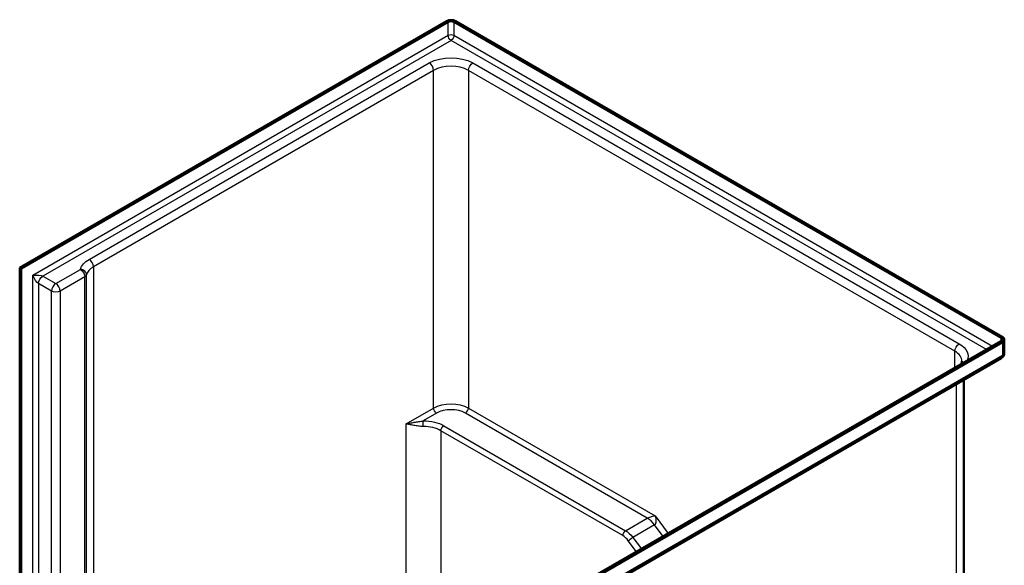
# Model space of a CAD drawing. Units: inches. Extents: x 18 to 291, y 17 to 190.
# Drawn here: x 231 to 291, y 156 to 190 of the extents above; entities that cross this region are included whole.
import ezdxf

# ---------------------------------------------------------------- set-up
doc = ezdxf.new("R2010")
doc.units = ezdxf.units.IN
doc.header["$LTSCALE"] = 0.75
doc.header["$MEASUREMENT"] = 0
doc.layers.add('Visible', color=7, linetype='Continuous', lineweight=50)
doc.layers.add('Visible Narrow', color=7, linetype='Continuous', lineweight=25)

# ---------------------------------------------------------------- blocks, each defined once
blk = doc.blocks.new('CustomObjectsInViewport9_0')
at = {"layer": 'Visible', "extrusion": (-0.707107, -0.408248, 0.57735)}
for p, q in [((257.367, 189.445), (231.292, 174.391)), ((291.308, 170.156), (257.897, 189.445)), ((231.379, 174.341), (257.454, 189.395)), ((257.81, 189.395), (291.221, 170.105)), ((231.292, 109.684), (231.292, 174.391)), ((231.292, 174.391), (231.379, 174.341)), ((231.379, 109.634), (231.379, 174.341)), ((291.221, 169.9), (265.147, 154.846)), ((265.234, 154.795), (291.308, 169.849)), ((291.418, 169.186), (291.418, 170.003)), ((266.175, 154.396), (291.23, 168.861)), ((288.956, 144.793), (288.956, 167.548))]:
    blk.add_line(p, q, dxfattribs=at)
at = {"layer": 'Visible', "extrusion": (-2.77556e-16, -5.55112e-17, -1)}
blk.add_arc((-291.043, 169.186), 0.375, 180, 240, dxfattribs=at)
at = {"layer": 'Visible', "extrusion": (-1.11022e-16, -1.38778e-16, -1)}
for centre, start_param, end_param in [((257.632, 189.292), 0.785398, 2.356194), ((291.043, 170.003), 2.356194, 3.926991)]:
    blk.add_ellipse(centre, major_axis=(-0.375, 0), ratio=0.57735, start_param=start_param, end_param=end_param, dxfattribs=at)
at = {"layer": 'Visible', "extrusion": (-1.31271e-29, -2.22045e-16, -1)}
for centre, start_param, end_param in [((257.632, 189.292), 0.785398, 2.356194), ((291.043, 170.003), 2.356194, 3.926991)]:
    blk.add_ellipse(centre, major_axis=(-0.252, 0), ratio=0.57735, start_param=start_param, end_param=end_param, dxfattribs=at)
at = {"layer": 'Visible'}
blk.add_open_spline([(288.833, 168.676), (288.833, 168.653), (288.83, 168.63), (288.816, 168.58), (288.805, 168.553), (288.78, 168.509), (288.771, 168.494), (288.759, 168.478)], degree=3, knots=[5.4977871, 5.4977871, 5.4977871, 5.4977871, 5.6548668, 5.6548668, 5.8119464, 5.8119464, 5.891261, 5.891261, 5.891261, 5.891261], dxfattribs=at)
at = {"layer": 'Visible Narrow', "extrusion": (-0.707107, -0.408248, 0.57735)}
for p, q in [((257.454, 188.579), (257.454, 189.395)), ((257.81, 189.395), (257.81, 188.579)), ((232.086, 173.933), (257.454, 188.579)), ((257.632, 188.27), (232.707, 173.879)), ((290.336, 169.389), (257.632, 188.27)), ((257.81, 188.579), (290.692, 169.594)), ((235.535, 174.9), (256.306, 186.892)), ((256.57, 186.435), (235.799, 174.443)), ((256.57, 165.819), (256.57, 186.435)), ((258.694, 186.435), (258.694, 165.819)), ((288.393, 169.289), (258.694, 186.435)), ((258.958, 186.892), (288.656, 169.746)), ((235.799, 174.443), (235.799, 116.241)), ((232.086, 110.042), (232.086, 173.933)), ((232.707, 173.879), (233.502, 173.42)), ((233.502, 173.42), (235.005, 174.288)), ((235.268, 173.831), (233.766, 172.963)), ((235.268, 115.663), (235.268, 173.831)), ((235.374, 115.771), (235.374, 173.953)), ((232.443, 173.422), (232.443, 110.042)), ((233.238, 172.963), (232.443, 173.422)), ((233.238, 114.862), (233.238, 172.963)), ((233.766, 172.963), (233.766, 114.862)), ((291.221, 169.9), (291.221, 170.105)), ((291.308, 169.849), (291.308, 169.033)), ((291.308, 169.033), (265.941, 154.387)), ((288.393, 168.267), (288.393, 169.289)), ((288.48, 167.273), (288.48, 144.13)), ((254.891, 164.849), (256.57, 165.819)), ((256.748, 165.51), (255.935, 165.041)), ((269.616, 159.102), (258.516, 165.51)), ((258.694, 165.819), (270.088, 159.241)), ((254.891, 138.109), (254.891, 164.849)), ((257.19, 164.745), (268.29, 158.336)), ((257.015, 164.441), (257.015, 138.109)), ((268.114, 158.033), (257.015, 164.441)), ((268.29, 158.336), (269.616, 159.102)), ((270.088, 159.241), (270.889, 158.161)), ((270.056, 158.694), (268.73, 157.928)), ((270.583, 157.984), (270.056, 158.694)), ((268.955, 157.044), (268.458, 157.715)), ((268.73, 157.928), (269.257, 157.219))]:
    blk.add_line(p, q, dxfattribs=at)
at = {"layer": 'Visible Narrow', "extrusion": (1.65014e-30, 2.77556e-17, -1)}
blk.add_ellipse((257.632, 188.476), major_axis=(-0.252, 0), ratio=0.57735, start_param=0.785398, end_param=2.356194, dxfattribs=at)
at = {"layer": 'Visible Narrow', "extrusion": (-8.21731e-17, 3.13056e-17, -1)}
blk.add_ellipse((257.632, 188.476), major_axis=(-0.126, 0.218), ratio=0.57735, start_param=3.926991, end_param=5.497787, dxfattribs=at)
at = {"layer": 'Visible Narrow', "extrusion": (-1.75696e-16, -2.67592e-17, -1)}
blk.add_ellipse((257.632, 188.476), major_axis=(-0.126, -0.218), ratio=0.57735, start_param=3.926991, end_param=5.497787, dxfattribs=at)
at = {"layer": 'Visible Narrow', "extrusion": (-1.66533e-16, 2.77556e-17, -1)}
for centre, start_param, end_param in [((257.632, 186.127), 0.785398, 2.356194), ((287.331, 168.98), 2.356194, 3.404676)]:
    blk.add_ellipse(centre, major_axis=(-1.875, 0), ratio=0.57735, start_param=start_param, end_param=end_param, dxfattribs=at)
at = {"layer": 'Visible Narrow'}
for centre, major_axis, ratio, start_param, end_param in [((256.306, 186.588), (-0.187, 0.323), 0.57735, -2.356194, -0.785398), ((257.632, 185.822), (-1.502, 0), 0.57735, 3.926991, 5.497787), ((236.861, 173.83), (-1.502, 0), 0.57735, -0.785398, -0.141897), ((235.535, 174.595), (-0.187, 0.323), 0.57735, -2.356194, -0.785398), ((235.005, 173.983), (-0.362, 0.09), 0.80829, 3.338988, 4.909785), ((233.502, 173.115), (-0.186, -0.323), 0.57735, -2.356194, -0.785398), ((233.502, 173.115), (-0.187, 0.323), 0.57735, -2.356194, -0.785398), ((287.331, 168.676), (-1.502, 0), 0.57735, 3.141593, 3.926991), ((257.632, 165), (-1.25, 0), 0.57735, 3.926991, 5.497787), ((258.516, 165.716), (-0.126, -0.218), 0.57735, 0.785398, 2.356194), ((255.935, 164.838), (0.001, -0.248), 0.008332, 0.955292, 2.526088), ((255.953, 163.828), (-1.502, 0), 0.57735, 3.926991, 4.722594), ((269.616, 158.185), (-0.562, 0.973), 0.57735, -1.373401, -0.785398), ((268.29, 158.134), (-0.124, -0.215), 0.57735, -2.356194, -0.785398), ((268.114, 157.318), (-0.438, 0.758), 0.57735, -1.373401, -0.785398)]:
    blk.add_ellipse(centre, major_axis=major_axis, ratio=ratio, start_param=start_param, end_param=end_param, dxfattribs=at)
at = {"layer": 'Visible Narrow', "extrusion": (1.96015e-16, -4.90704e-17, -1)}
blk.add_ellipse((258.958, 186.588), major_axis=(-0.186, -0.323), ratio=0.57735, start_param=0.785398, end_param=2.356194, dxfattribs=at)
at = {"layer": 'Visible Narrow', "extrusion": (-1.11022e-16, -1.11022e-16, -1)}
blk.add_ellipse((236.861, 174.134), major_axis=(-1.875, 0), ratio=0.57735, start_param=0.141897, end_param=0.785398, dxfattribs=at)
at = {"layer": 'Visible Narrow', "extrusion": (-5.05147e-17, -3.06178e-16, -1)}
blk.add_ellipse((232.265, 173.83), major_axis=(0.477, 0.008), ratio=0.238941, start_param=4.333032, end_param=5.903828, dxfattribs=at)
at = {"layer": 'Visible Narrow', "extrusion": (8.32041e-17, 1.93104e-16, -1)}
blk.add_ellipse((232.265, 173.83), major_axis=(0.232, -0.417), ratio=0.238941, start_param=0.379357, end_param=1.950153, dxfattribs=at)
at = {"layer": 'Visible Narrow', "extrusion": (-3.71854e-18, -6.19519e-17, -1)}
blk.add_ellipse((232.707, 173.575), major_axis=(-0.186, -0.323), ratio=0.57735, start_param=0.785398, end_param=2.356194, dxfattribs=at)
at = {"layer": 'Visible Narrow', "extrusion": (-3.58297e-16, -2.67589e-16, -1)}
blk.add_ellipse((235.005, 173.983), major_axis=(-0.186, 0.323), ratio=0.57735, start_param=0.785398, end_param=2.356194, dxfattribs=at)
at = {"layer": 'Visible Narrow', "extrusion": (-1.11022e-16, 1.11022e-16, -1)}
blk.add_ellipse((235.005, 173.983), major_axis=(-0.373, 0), ratio=0.57735, start_param=3.28349, end_param=3.926991, dxfattribs=at)
at = {"layer": 'Visible Narrow', "extrusion": (-5.55112e-17, 1.94289e-16, -1)}
blk.add_ellipse((233.502, 173.115), major_axis=(-0.373, 0), ratio=0.57735, start_param=-2.356194, end_param=-0.785398, dxfattribs=at)
at = {"layer": 'Visible Narrow', "extrusion": (-5.55112e-17, -9.61481e-17, -1)}
blk.add_ellipse((288.656, 169.441), major_axis=(-0.186, -0.323), ratio=0.57735, start_param=0.785398, end_param=2.356194, dxfattribs=at)
at = {"layer": 'Visible Narrow', "extrusion": (-1.371e-16, -9.56025e-17, -1)}
blk.add_ellipse((291.043, 169.186), major_axis=(-0.187, 0.325), ratio=0.57735, start_param=2.356194, end_param=3.141593, dxfattribs=at)
at = {"layer": 'Visible Narrow', "extrusion": (0, 0, -1)}
for centre, major_axis, start_param, end_param in [((291.043, 169.186), (-0.375, 0), 3.141593, 3.926991), ((255.953, 164.03), (-1.75, 0), 1.560592, 2.356194)]:
    blk.add_ellipse(centre, major_axis=major_axis, ratio=0.57735, start_param=start_param, end_param=end_param, dxfattribs=at)
at = {"layer": 'Visible Narrow', "extrusion": (-5.55112e-17, -1.11022e-16, -1)}
blk.add_ellipse((257.632, 165.206), major_axis=(-1.502, 0), ratio=0.57735, start_param=0.785398, end_param=2.356194, dxfattribs=at)
at = {"layer": 'Visible Narrow', "extrusion": (-2.38763e-17, 4.1355e-17, -1)}
blk.add_ellipse((256.748, 165.716), major_axis=(-0.126, 0.218), ratio=0.57735, start_param=3.926991, end_param=5.497787, dxfattribs=at)
at = {"layer": 'Visible Narrow', "extrusion": (-1.27622e-16, -5.45148e-17, -1)}
blk.add_ellipse((257.19, 164.542), major_axis=(-0.124, -0.215), ratio=0.57735, start_param=0.785398, end_param=2.356194, dxfattribs=at)
at = {"layer": 'Visible Narrow', "extrusion": (-3.25821e-17, -3.23233e-16, -1)}
blk.add_ellipse((269.91, 159.138), major_axis=(0.344, 0.087), ratio=0.190142, start_param=-2.549107, end_param=-0.978311, dxfattribs=at)
at = {"layer": 'Visible Narrow', "extrusion": (7.57656e-17, -6.53789e-17, -1)}
blk.add_ellipse((269.91, 159.138), major_axis=(0.126, -0.453), ratio=0.426594, start_param=4.602655, end_param=6.173452, dxfattribs=at)
at = {"layer": 'Visible Narrow', "extrusion": (1.77515e-17, -3.07466e-17, -1)}
blk.add_ellipse((268.29, 157.419), major_axis=(-0.562, 0.973), ratio=0.57735, start_param=0.785398, end_param=1.373401, dxfattribs=at)
at = {"layer": 'Visible Narrow', "extrusion": (-6.84666e-17, -9.40318e-17, -1)}
blk.add_ellipse((268.633, 157.816), major_axis=(-0.199, -0.148), ratio=0.160128, start_param=0.624754, end_param=2.19555, dxfattribs=at)
at = {"layer": 'Visible Narrow'}
for points, knots in [([(254.891, 164.849), (254.966, 164.869), (255.046, 164.888), (255.211, 164.921), (255.296, 164.936), (255.384, 164.951), (255.477, 164.966), (255.573, 164.981), (255.757, 165.009), (255.848, 165.024), (255.935, 165.041)], [-3.693302, -3.693302, -3.693302, -3.693302, -2.769976, -2.769976, -1.846651, -1.846651, -1.846651, -0.878761, -0.878761, 0, 0, 0, 0]), ([(255.937, 164.695), (255.838, 164.694), (255.739, 164.704), (255.542, 164.73), (255.443, 164.747), (255.351, 164.765), (255.262, 164.782), (255.18, 164.798), (255.027, 164.827), (254.956, 164.84), (254.891, 164.849)], [0, 0, 0, 0, 0.878761, 0.878761, 1.846651, 1.846651, 1.846651, 2.769976, 2.769976, 3.693302, 3.693302, 3.693302, 3.693302])]:
    blk.add_open_spline(points, degree=3, knots=knots, dxfattribs=at)

msp = doc.modelspace()

# ---------------------------------------------------------------- block references
msp.add_blockref('CustomObjectsInViewport9_0', (0, 0))

doc.saveas('drawing.dxf')
